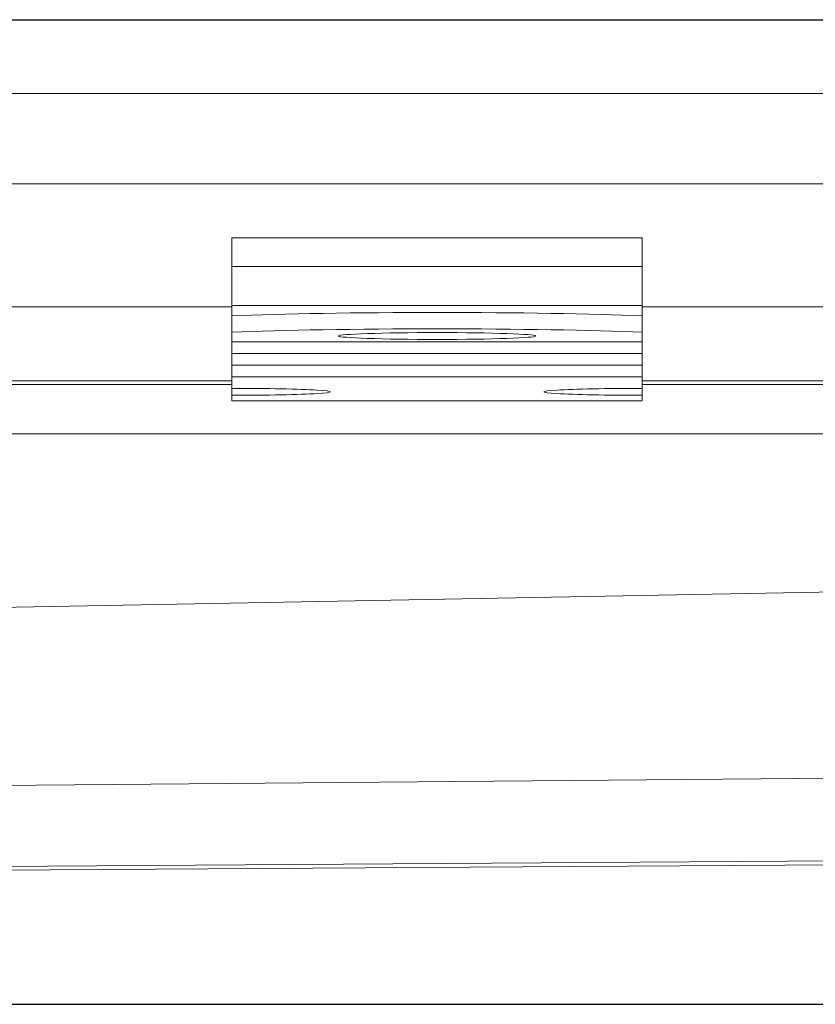
# Model space of a CAD drawing. Units: millimetres. Extents: x -1646 to -527, y -1006 to -333.
# Drawn here: x -683 to -634, y -393 to -333 of the extents above; entities that cross this region are included whole.
import ezdxf

# ---------------------------------------------------------------- set-up
doc = ezdxf.new("R2010")
doc.units = ezdxf.units.MM
doc.header["$LTSCALE"] = 4
doc.layers.add('Kóta (ISO)', color=3, linetype='Continuous', lineweight=25)
doc.layers.add('Obrys', color=7, linetype='Continuous', lineweight=18)
doc.styles.add('Text poznámky (ISO)', font='tahoma.ttf')
doc.dimstyles.new('Výchozí (ISO)', dxfattribs={"dimscale": 2.5, "dimtxt": 3.5, "dimasz": 2.5, "dimexe": 1, "dimexo": 0, "dimgap": 0.762, "dimtad": 1, "dimrnd": 1e-08, "dimtxsty": 'Text poznámky (ISO)', "dimcen": 0.09, "dimdle": 10, "dimclrd": 256, "dimclre": 256, "dimclrt": 256, "dimazin": 2, "dimtfac": 1.001486, "dimtmove": 0, "dimatfit": 3, "dimfxl": 1, "dimtolj": 1, "dimlwd": -1, "dimlwe": -1, "dimarcsym": 0})

# ---------------------------------------------------------------- blocks, each defined once
blk = doc.blocks.new('*D6')
at = {"layer": 'Defpoints', "color": 0}
for p in [(-1072.281, -333.411), (-529.902, -333.411), (-1072.281, -393.411)]:
    blk.add_point(p, dxfattribs=at)
at = {"layer": 'Kóta (ISO)'}
for p, q in [((-1072.281, -333.411), (-527.402, -333.411)), ((-529.902, -387.161), (-529.902, -339.661)), ((-1072.281, -393.411), (-527.402, -393.411))]:
    blk.add_line(p, q, dxfattribs=at)
for points in [[(-530.943, -339.661), (-528.86, -339.661), (-529.902, -333.411)], [(-530.943, -387.161), (-528.86, -387.161), (-529.902, -393.411)]]:
    blk.add_solid(points, dxfattribs=at)
at = {"layer": 'Kóta (ISO)', "insert": (-536.361, -360.167), "char_height": 8.75, "attachment_point": 5, "rotation": 90, "style": 'Text poznámky (ISO)'}
blk.add_mtext('\\A1;60', dxfattribs=at)

msp = doc.modelspace()

# ---------------------------------------------------------------- linework, layer by layer
at = {"layer": 'Obrys'}
for p, q in [((-585.781, -333.411), (-1072.281, -333.411)), ((-1072.281, -337.911), (-585.781, -337.911)), ((-585.781, -343.411), (-1072.281, -343.411)), ((-669.781, -346.696), (-644.781, -346.696)), ((-669.781, -346.696), (-669.781, -348.443)), ((-644.781, -346.696), (-644.781, -348.443)), ((-669.781, -348.443), (-644.781, -348.443)), ((-669.781, -350.83), (-669.781, -348.443)), ((-644.781, -350.83), (-644.781, -348.443)), ((-669.781, -350.914), (-1072.281, -350.914)), ((-669.781, -350.83), (-644.781, -350.83)), ((-669.781, -351.46), (-669.781, -350.83)), ((-644.781, -351.46), (-644.781, -350.83)), ((-585.781, -350.914), (-644.781, -350.914)), ((-669.781, -352.46), (-669.781, -351.46)), ((-644.781, -351.46), (-644.781, -352.46)), ((-669.781, -353.035), (-669.781, -352.46)), ((-644.781, -353.035), (-644.781, -352.46)), ((-669.781, -353.035), (-644.781, -353.035)), ((-669.781, -353.035), (-669.781, -353.038)), ((-669.781, -353.038), (-644.781, -353.038)), ((-669.781, -353.038), (-669.781, -353.754)), ((-644.781, -353.035), (-644.781, -353.038)), ((-644.781, -353.038), (-644.781, -353.754)), ((-669.781, -353.754), (-644.781, -353.754)), ((-669.781, -353.754), (-669.781, -354.47)), ((-644.781, -353.754), (-644.781, -354.47)), ((-669.781, -354.47), (-644.781, -354.47)), ((-669.781, -354.47), (-669.781, -355.182)), ((-644.781, -354.47), (-644.781, -355.182)), ((-669.781, -355.182), (-644.781, -355.182)), ((-669.781, -355.879), (-669.781, -355.182)), ((-644.781, -355.879), (-644.781, -355.182)), ((-1072.281, -355.412), (-669.781, -355.412)), ((-669.781, -355.648), (-1072.281, -355.648)), ((-644.781, -355.412), (-585.781, -355.412)), ((-585.781, -355.648), (-644.781, -355.648)), ((-669.781, -356.298), (-669.781, -355.879)), ((-669.781, -356.647), (-669.781, -356.298)), ((-644.781, -355.879), (-644.781, -356.298)), ((-644.781, -356.647), (-644.781, -356.298)), ((-669.781, -356.647), (-644.781, -356.647)), ((-1072.281, -358.646), (-619.781, -358.646)), ((-621.504, -368.052), (-1072.281, -376.538)), ((-1027.804, -383.123), (-622.128, -379.541)), ((-612.281, -384.524), (-995.934, -387.183)), ((-619.781, -384.832), (-995.936, -387.166))]:
    msp.add_line(p, q, dxfattribs=at)
for centre, major_axis, start_param, end_param in [((-657.281, -351.809), (-16, 0), 3.815723, 5.609055), ((-657.281, -352.808), (16, 0), 0.674131, 2.467462), ((-669.781, -356.089), (6, 0), 4.712389, 7.853982), ((-644.781, -356.089), (-6, 0), 4.712389, 7.853982)]:
    msp.add_ellipse(centre, major_axis=major_axis, ratio=0.034899, start_param=start_param, end_param=end_param, dxfattribs=at)
msp.add_ellipse((-657.281, -352.686), major_axis=(6, 0), ratio=0.034899, dxfattribs=at)

# ---------------------------------------------------------------- dimensions: what is measured, and where the dimension line sits
at = {"layer": 'Kóta (ISO)'}
dim = msp.add_linear_dim(base=(-529.902, -333.411), p1=(-1072.281, -393.411), p2=(-1072.281, -333.411), angle=90, dimstyle='Výchozí (ISO)', override={"dimtofl": 0, "dimatfit": 1}, dxfattribs=at)
dim.commit()
dim.dimension.update_dxf_attribs({"geometry": '*D6', "text_midpoint": (-529.902, -360.167), "dimtype": 128})

doc.saveas('drawing.dxf')
